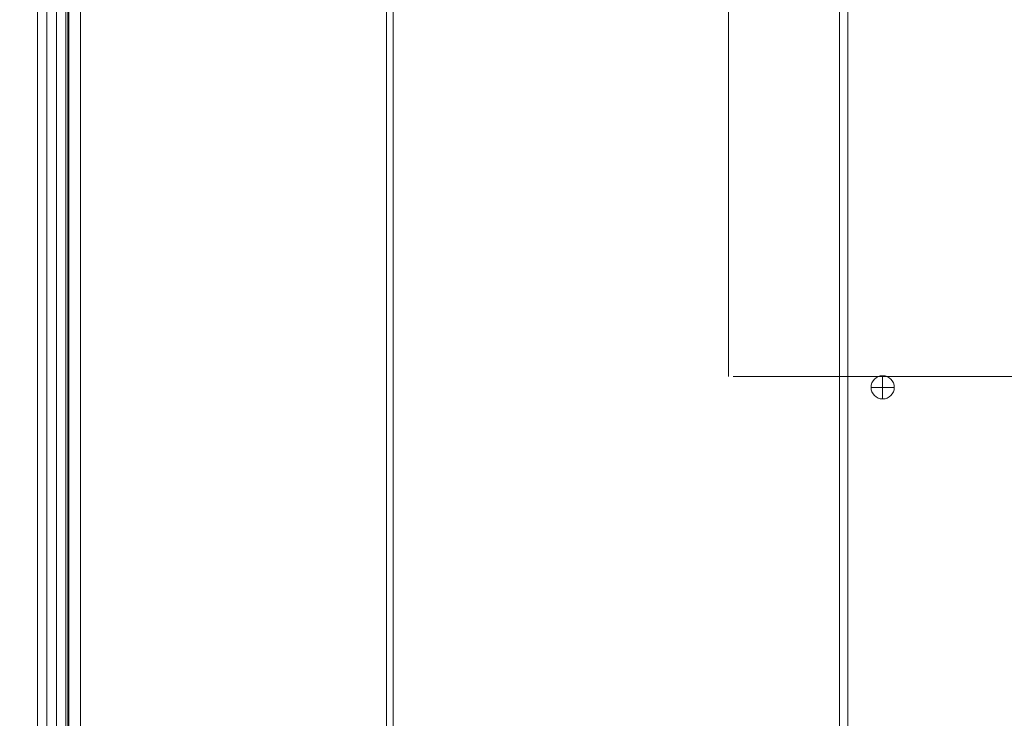
# Model space of a CAD drawing. Extents: x 0 to 420, y 0 to 297.
# Drawn here: x 105 to 111, y 69 to 74 of the extents above; entities that cross this region are included whole.
import ezdxf

# ---------------------------------------------------------------- set-up
doc = ezdxf.new("R2010")
doc.units = 0
doc.layers.get('0').update_dxf_attribs({"linetype": 'CONTINUOUS'})
doc.layers.add('DD0', color=7, linetype='CONTINUOUS')
doc.layers.add('M0', color=3, linetype='CONTINUOUS')
doc.styles.get("Standard").update_dxf_attribs({"font": 'txt', "bigfont": 'BIGFONT'})
doc.dimstyles.new('LEADSTYL', dxfattribs={"dimtxt": 3.2, "dimasz": 3, "dimexe": 0.18, "dimexo": 0.0625, "dimgap": 1, "dimtad": 0, "dimtih": 1, "dimtoh": 1, "dimdec": 4, "dimzin": 0, "dimdsep": 46, "dimtxsty": 'STANDARD', "dimblk1": 'OPEN', "dimblk2": 'OPEN', "dimsah": 1, "dimcen": 0.09, "dimadec": 0, "dimazin": 0, "dimtfac": 1, "dimtdec": 4, "dimtofl": 0, "dimtmove": 0, "dimatfit": 3, "dimfxl": 1, "dimtolj": 1, "dimtzin": 0, "dimarcsym": 0})

# ---------------------------------------------------------------- blocks, each defined once
blk = doc.blocks.new('_OPEN')
at = {"color": 0, "lineweight": 13}
for p, q in [((-0.965926, 0.258819), (0, 0)), ((0, 0), (-1, 0)), ((0, 0), (-0.965926, -0.258819))]:
    blk.add_line(p, q, dxfattribs=at)

msp = doc.modelspace()

# ---------------------------------------------------------------- linework, layer by layer
at = {"layer": 'M0', "color": 7, "linetype": 'CONTINUOUS', "lineweight": 13}
for p, q in [((109.205399, 71.215854), (109.205399, 94.858864)), ((163.7094, 71.215854), (109.235399, 71.215854))]:
    msp.add_line(p, q, dxfattribs=at)
at = {"layer": 'M0', "linetype": 'CONTINUOUS', "lineweight": 13}
for p, q in [((104.7504, 75.369524), (104.7504, 65.139558)), ((104.810408, 75.326017), (104.810408, 65.139558)), ((104.873203, 74.963179), (104.873203, 65.198944)), ((104.933144, 74.903238), (104.933144, 65.349588)), ((104.945445, 74.890938), (104.945445, 65.636129)), ((104.951429, 74.884954), (104.951429, 65.334586)), ((105.026439, 74.860951), (105.026439, 65.334586)), ((107.00073, 74.60235), (107.00073, 65.139558)), ((107.043162, 74.570369), (107.043162, 65.139558)), ((109.921534, 73.915815), (109.921534, 65.139558)), ((109.974575, 73.915815), (109.974575, 65.139558)), ((110.199607, 71.221429), (110.199607, 71.146418)), ((110.124596, 71.146418), (110.199607, 71.146418)), ((110.199607, 71.146418), (110.199607, 71.071408)), ((110.199607, 71.146418), (110.274618, 71.146418))]:
    msp.add_line(p, q, dxfattribs=at)
for start, end in [(90, 180), (0, 90), (180, 270), (270, 360)]:
    msp.add_arc((110.199607, 71.146418), 0.075011, start, end, dxfattribs=at)

# ---------------------------------------------------------------- leaders
at = {"layer": 'DD0'}
msp.add_leader([(107.541214, 93.841484), (82.643333, 91.034393), (65.763153, 56.100876)], dimstyle='LEADSTYL', override={"dimldrblk": 'OPEN', "dimlwd": 13, "dimlwe": 13}, dxfattribs=at)

doc.saveas('drawing.dxf')
